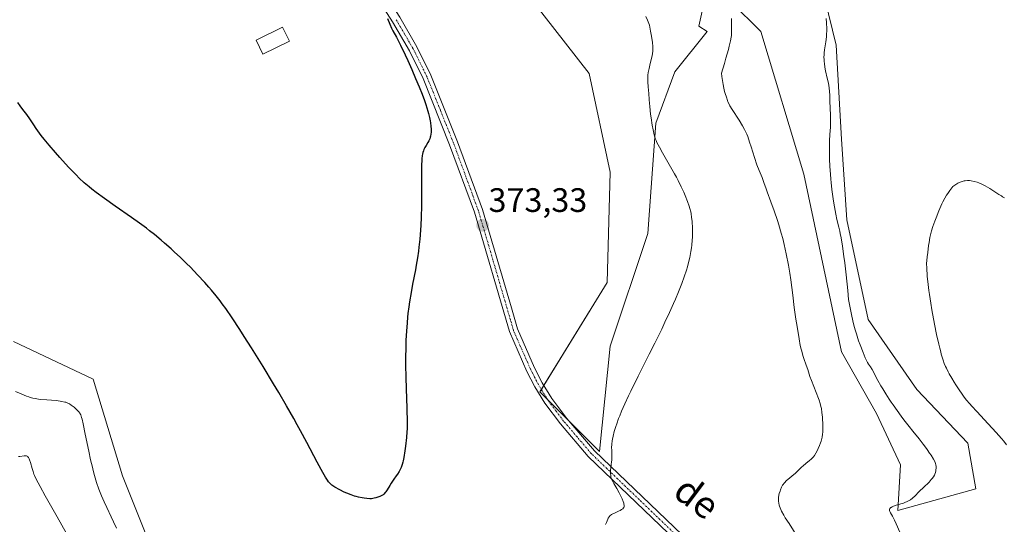
# Model space of a CAD drawing. Units: metres. Extents: x 625747 to 629234, y 4660157 to 4662532.
# Drawn here: x 626560 to 626850, y 4662178 to 4662327 of the extents above; entities that cross this region are included whole.
import ezdxf
from ezdxf.enums import TextEntityAlignment as Align

# ---------------------------------------------------------------- set-up
doc = ezdxf.new("R2010")
doc.units = ezdxf.units.M
doc.header["$MEASUREMENT"] = 0
doc.linetypes.add('TRAZO_Y_PUNTO', pattern=[1, 0.5, -0.25, 0, -0.25])
for name, color, linetype, lineweight in [('Carátula', 7, 'Continuous', 5), ('Cultivos herbáceos CxS', 92, 'Continuous', 0), ('Curva de nivel maestra', 36, 'Continuous', 30), ('Curva de nivel normal', 36, 'Continuous', 0), ('Edificación', 1, 'Continuous', 13), ('Edificación Cxs', 1, 'Continuous', 13), ('Matorral', 135, 'Continuous', 0), ('Matorral CxS', 135, 'Continuous', 0), ('Pista no pavimentada', 254, 'Continuous', 13), ('Pista no pavimentada Cxs', 254, 'Continuous', 0), ('Pista pavimentada eje', 135, 'TRAZO_Y_PUNTO', 0), ('Punto de cota en terreno', 7, 'Continuous', 0), ('Rótulo de punto de cota en terreno', 19, 'Continuous', 0), ('Suelo desnudo', 252, 'Continuous', 0), ('Suelo desnudo CxS', 43, 'Continuous', 0), ('Texto cartográfico', 19, 'Continuous', 0)]:
    doc.layers.add(name, color=color, linetype=linetype, lineweight=lineweight)
doc.styles.add('Arial', font='txt', dxfattribs={"height": 0.2})

# ---------------------------------------------------------------- blocks, each defined once
blk = doc.blocks.new('*U163')
at = {"layer": 'Cultivos herbáceos CxS', "color": 92, "linetype": 'Continuous', "lineweight": 0}
for points in [[(626602.33, 4662161.69, 370.83), (626589.94, 4662192.67, 371.74), (626581.27, 4662221.17, 372.2), (626557.74, 4662232.33, 372.71)], [(626700.49, 4662346.42, 374.15), (626727.74, 4662311.34, 373.42), (626733.93, 4662282.24, 373.04), (626733.02, 4662249.68, 372.08), (626713.2, 4662217.45, 372.1), (626730.75, 4662199.86, 370.27), (626733.96, 4662230.86, 371), (626745.07, 4662264.19, 371.41), (626747.45, 4662296.74, 369.58), (626753.01, 4662311.82, 368.45), (626762.54, 4662323.73, 365.81), (626760.16, 4662325.31, 366.27), (626762.54, 4662336.43, 364.69)], [(626769.68, 4662332.46, 364.88), (626778.41, 4662323.73, 364.09), (626791.11, 4662281.66, 363.08), (626802.22, 4662229.27, 361.66), (626812.54, 4662211.01, 361.49), (626819.69, 4662195.93, 361.07), (626818.89, 4662182.44, 359.58), (626841.91, 4662188.79, 356.44), (626839.53, 4662202.28, 356.25), (626824.45, 4662218.16, 356.51), (626810.16, 4662238.79, 357.96), (626803.81, 4662268.16, 358.75), (626802.22, 4662291.98, 358.61), (626800.64, 4662319.76, 358.8), (626795.08, 4662342.78, 357.68)]]:
    blk.add_polyline3d(points, dxfattribs=at)
blk = doc.blocks.new('*U180')
at = {"layer": 'Curva de nivel normal', "color": 36, "linetype": 'Continuous', "lineweight": 0}
blk.add_polyline3d([(626819.45, 4662176.04, 360), (626818.4, 4662178.47, 360), (626817.9, 4662179.54, 360), (626817.27, 4662180.74, 360), (626816.68, 4662181.76, 360), (626816.51, 4662182.12, 360), (626816.43, 4662182.42, 360), (626816.42, 4662182.57, 360), (626816.45, 4662182.77, 360), (626816.53, 4662182.97, 360), (626816.6, 4662183.07, 360), (626816.8, 4662183.25, 360), (626816.93, 4662183.34, 360), (626817.16, 4662183.47, 360), (626817.44, 4662183.6, 360), (626818.12, 4662183.84, 360), (626819.74, 4662184.34, 360), (626820.55, 4662184.61, 360), (626820.93, 4662184.75, 360), (626821.62, 4662185.04, 360), (626822.24, 4662185.36, 360), (626822.6, 4662185.58, 360), (626823.24, 4662186.02, 360), (626823.45, 4662186.2, 360), (626823.85, 4662186.56, 360), (626825.32, 4662188.08, 360), (626826.46, 4662189.19, 360), (626828.09, 4662190.8, 360), (626828.77, 4662191.52, 360), (626829.04, 4662191.83, 360), (626829.45, 4662192.36, 360), (626829.72, 4662192.81, 360), (626829.84, 4662193.09, 360), (626829.99, 4662193.61, 360), (626830.1, 4662194.16, 360), (626830.14, 4662194.45, 360), (626830.18, 4662194.87, 360), (626830.18, 4662195.48, 360), (626830.15, 4662195.8, 360), (626830.12, 4662195.97, 360), (626830.04, 4662196.23, 360), (626829.86, 4662196.67, 360), (626829.37, 4662197.58, 360), (626828.69, 4662198.7, 360), (626828.27, 4662199.35, 360), (626827.57, 4662200.39, 360), (626826.8, 4662201.47, 360), (626826.4, 4662202.01, 360), (626825.14, 4662203.6, 360), (626823.27, 4662205.87, 360), (626822.21, 4662207.17, 360), (626820.67, 4662209.15, 360), (626819.87, 4662210.23, 360), (626818.65, 4662211.89, 360), (626817.46, 4662213.58, 360), (626816.89, 4662214.41, 360), (626816.35, 4662215.24, 360), (626815.33, 4662216.82, 360), (626814.42, 4662218.3, 360), (626813.88, 4662219.21, 360), (626812.97, 4662220.81, 360), (626811.26, 4662224.06, 360), (626810.82, 4662224.76, 360), (626810.24, 4662225.63, 360), (626809.96, 4662226.08, 360), (626809.55, 4662226.84, 360), (626809.27, 4662227.45, 360), (626808.6, 4662229.04, 360), (626807.76, 4662231.25, 360), (626807.3, 4662232.52, 360), (626806.63, 4662234.5, 360), (626806.26, 4662235.72, 360), (626806.07, 4662236.38, 360), (626805.78, 4662237.52, 360), (626805.29, 4662239.71, 360), (626804.71, 4662242.73, 360), (626804.36, 4662244.64, 360), (626804.1, 4662247.37, 360), (626803.63, 4662251.94, 360), (626803.21, 4662255.48, 360), (626802.96, 4662257.39, 360), (626802.52, 4662260.37, 360), (626802.12, 4662262.86, 360), (626801.88, 4662264.14, 360), (626801.74, 4662264.86, 360), (626801.48, 4662266.05, 360), (626800.89, 4662268.33, 360), (626800.56, 4662269.88, 360), (626800.18, 4662272.04, 360), (626799.92, 4662273.71, 360), (626799.44, 4662277.12, 360), (626799.2, 4662279.18, 360), (626799.11, 4662280.16, 360), (626798.98, 4662281.63, 360), (626798.84, 4662283.94, 360), (626798.74, 4662286.22, 360), (626798.71, 4662287.4, 360), (626798.68, 4662289.13, 360), (626798.69, 4662290.74, 360), (626798.7, 4662291.48, 360), (626798.81, 4662293.36, 360), (626798.97, 4662295.54, 360), (626799.01, 4662296.7, 360), (626798.98, 4662298.69, 360), (626798.88, 4662301.5, 360), (626798.84, 4662302.78, 360), (626798.81, 4662304.96, 360), (626798.75, 4662306.01, 360), (626798.62, 4662307.15, 360), (626798.52, 4662307.78, 360), (626798.38, 4662308.47, 360), (626798.04, 4662309.99, 360), (626797.56, 4662312.16, 360), (626797.35, 4662313.26, 360), (626797.19, 4662314.34, 360), (626797.14, 4662314.86, 360), (626797.09, 4662315.61, 360), (626797.08, 4662316.09, 360), (626797.11, 4662317.02, 360), (626797.14, 4662317.47, 360), (626797.24, 4662318.33, 360), (626797.6, 4662320.7, 360), (626797.78, 4662322.18, 360), (626797.84, 4662322.92, 360), (626797.89, 4662324.02, 360), (626797.88, 4662325.16, 360), (626797.86, 4662325.74, 360), (626797.82, 4662326.34, 360), (626797.7, 4662327.57, 360)], dxfattribs=at)
blk = doc.blocks.new('*U186')
at = {"layer": 'Curva de nivel normal', "color": 36, "linetype": 'Continuous', "lineweight": 0}
blk.add_polyline3d([(626850.42, 4662274.72, 355), (626849.83, 4662275.01, 355), (626849.45, 4662275.22, 355), (626848.68, 4662275.67, 355), (626847.8, 4662276.24, 355), (626846, 4662277.42, 355), (626844.71, 4662278.22, 355), (626844.31, 4662278.44, 355), (626843.53, 4662278.82, 355), (626842.79, 4662279.13, 355), (626842.32, 4662279.29, 355), (626841.4, 4662279.54, 355), (626840.51, 4662279.71, 355), (626840.07, 4662279.76, 355), (626839.43, 4662279.78, 355), (626838.79, 4662279.74, 355), (626838.48, 4662279.69, 355), (626838.17, 4662279.62, 355), (626837.56, 4662279.43, 355), (626836.98, 4662279.19, 355), (626836.62, 4662279, 355), (626835.96, 4662278.61, 355), (626835.41, 4662278.2, 355), (626835.15, 4662277.98, 355), (626834.79, 4662277.6, 355), (626834.21, 4662276.87, 355), (626833.61, 4662276, 355), (626833.28, 4662275.47, 355), (626832.76, 4662274.56, 355), (626832.2, 4662273.48, 355), (626831.9, 4662272.88, 355), (626831.6, 4662272.23, 355), (626830.99, 4662270.83, 355), (626830.18, 4662268.82, 355), (626829.79, 4662267.79, 355), (626829.26, 4662266.26, 355), (626828.83, 4662264.91, 355), (626828.63, 4662264.19, 355), (626828.35, 4662262.96, 355), (626828.09, 4662261.47, 355), (626827.96, 4662260.59, 355), (626827.7, 4662258.53, 355), (626827.57, 4662257.31, 355), (626827.38, 4662255.23, 355), (626827.42, 4662254, 355), (626827.58, 4662251.55, 355), (626827.82, 4662249.06, 355), (626828.03, 4662247.33, 355), (626828.2, 4662246.14, 355), (626828.59, 4662243.62, 355), (626828.93, 4662241.6, 355), (626829.71, 4662237.41, 355), (626830.33, 4662234.34, 355), (626830.95, 4662231.54, 355), (626831.25, 4662230.3, 355), (626831.53, 4662229.2, 355), (626831.72, 4662228.53, 355), (626832.07, 4662227.33, 355), (626832.25, 4662226.8, 355), (626832.6, 4662225.83, 355), (626832.97, 4662224.95, 355), (626833.22, 4662224.4, 355), (626833.76, 4662223.33, 355), (626834.08, 4662222.72, 355), (626834.78, 4662221.48, 355), (626835.52, 4662220.26, 355), (626836.01, 4662219.47, 355), (626836.95, 4662218.01, 355), (626837.83, 4662216.74, 355), (626838.3, 4662216.11, 355), (626839.1, 4662215.11, 355), (626840.11, 4662213.93, 355), (626840.72, 4662213.24, 355), (626842.18, 4662211.65, 355), (626845.54, 4662208.02, 355), (626847.89, 4662205.46, 355), (626849.5, 4662203.64, 355), (626850.14, 4662202.87, 355), (626850.96, 4662201.82, 355)], dxfattribs=at)
blk = doc.blocks.new('*U191')
at = {"layer": 'Curva de nivel normal', "color": 36, "linetype": 'Continuous', "lineweight": 0}
for points in [[(626559.21, 4662198.37, 365), (626559.66, 4662198.38, 365), (626560.9, 4662198.57, 365), (626561.23, 4662198.59, 365), (626561.49, 4662198.58, 365), (626561.61, 4662198.56, 365), (626561.79, 4662198.48, 365), (626561.95, 4662198.35, 365), (626562.04, 4662198.27, 365), (626562.19, 4662198.04, 365), (626562.27, 4662197.89, 365), (626562.39, 4662197.64, 365), (626562.51, 4662197.32, 365), (626562.76, 4662196.57, 365), (626563.27, 4662194.79, 365), (626563.53, 4662193.91, 365), (626563.78, 4662193.17, 365), (626563.94, 4662192.77, 365), (626564.27, 4662192.05, 365), (626565.04, 4662190.53, 365), (626565.6, 4662189.5, 365), (626567.14, 4662186.71, 365), (626570.61, 4662180.57, 365), (626576.16, 4662170.74, 365)], [(626789.39, 4662174.47, 365), (626786.75, 4662178.53, 365), (626785.66, 4662180.28, 365), (626785.23, 4662181.03, 365), (626784.58, 4662182.26, 365), (626784.16, 4662183.21, 365), (626783.98, 4662183.73, 365), (626783.89, 4662184.03, 365), (626783.77, 4662184.58, 365), (626783.69, 4662185.12, 365), (626783.67, 4662185.38, 365), (626783.66, 4662185.88, 365), (626783.68, 4662186.21, 365), (626783.78, 4662186.89, 365), (626783.89, 4662187.43, 365), (626784.1, 4662188.16, 365), (626784.22, 4662188.52, 365), (626784.52, 4662189.27, 365), (626784.82, 4662189.84, 365), (626784.99, 4662190.1, 365), (626785.3, 4662190.49, 365), (626785.49, 4662190.69, 365), (626785.92, 4662191.12, 365), (626788.65, 4662193.47, 365), (626789.45, 4662194.22, 365), (626790.41, 4662195.17, 365), (626790.91, 4662195.63, 365), (626791.73, 4662196.33, 365), (626792.82, 4662197.2, 365), (626793.29, 4662197.58, 365), (626793.78, 4662198.03, 365), (626793.98, 4662198.25, 365), (626794.26, 4662198.63, 365), (626794.7, 4662199.35, 365), (626795.15, 4662200.24, 365), (626795.39, 4662200.75, 365), (626795.75, 4662201.57, 365), (626796.07, 4662202.42, 365), (626796.21, 4662202.85, 365), (626796.33, 4662203.26, 365), (626796.51, 4662204.09, 365), (626796.64, 4662204.92, 365), (626796.69, 4662205.49, 365), (626796.73, 4662206.71, 365), (626796.7, 4662208.23, 365), (626796.65, 4662209.27, 365), (626796.6, 4662209.97, 365), (626796.47, 4662211.3, 365), (626796.3, 4662212.5, 365), (626796.19, 4662213.08, 365), (626795.97, 4662213.97, 365), (626795.68, 4662214.94, 365), (626795.49, 4662215.48, 365), (626794.8, 4662217.25, 365), (626793.37, 4662220.74, 365), (626792.93, 4662221.98, 365), (626792.29, 4662224.03, 365), (626791.85, 4662225.3, 365), (626791.17, 4662227.22, 365), (626790.85, 4662228.17, 365), (626790.49, 4662229.39, 365), (626790.33, 4662230.02, 365), (626790.09, 4662231.06, 365), (626789.72, 4662233.03, 365), (626789.12, 4662236.67, 365), (626788.8, 4662238.83, 365), (626788.31, 4662242.33, 365), (626787.85, 4662245.94, 365), (626787.27, 4662250.46, 365), (626786.99, 4662252.42, 365), (626786.58, 4662254.8, 365), (626785.9, 4662258.13, 365), (626785.36, 4662260.86, 365), (626784.91, 4662262.69, 365), (626784.47, 4662264.26, 365), (626783.74, 4662266.68, 365), (626783.33, 4662267.97, 365), (626782.36, 4662270.86, 365), (626781.4, 4662273.52, 365), (626780.29, 4662276.46, 365), (626779.86, 4662277.61, 365), (626779.4, 4662278.89, 365), (626778.99, 4662280.11, 365), (626778.78, 4662280.65, 365), (626777.9, 4662282.75, 365), (626777.29, 4662284.39, 365), (626776.58, 4662286.55, 365), (626775.59, 4662289.71, 365), (626775.12, 4662291.15, 365), (626774.56, 4662292.74, 365), (626774.28, 4662293.43, 365), (626773.84, 4662294.41, 365), (626773.6, 4662294.89, 365), (626773.04, 4662295.88, 365), (626772.01, 4662297.55, 365), (626769.93, 4662300.75, 365), (626769.31, 4662301.8, 365), (626769.06, 4662302.28, 365), (626768.73, 4662303.01, 365), (626768.58, 4662303.42, 365), (626768.25, 4662304.37, 365), (626767.92, 4662305.43, 365), (626767.75, 4662306.03, 365), (626767.49, 4662307.02, 365), (626767.26, 4662308.1, 365), (626767.16, 4662308.68, 365), (626766.99, 4662309.88, 365), (626766.92, 4662310.5, 365), (626766.86, 4662311.47, 365), (626767.69, 4662314.29, 365), (626768.14, 4662315.87, 365), (626768.84, 4662318.41, 365), (626769.1, 4662319.42, 365), (626769.47, 4662320.97, 365), (626769.67, 4662322.07, 365), (626769.74, 4662322.62, 365), (626769.8, 4662323.51, 365), (626769.79, 4662327.55, 365)]]:
    blk.add_polyline3d(points, dxfattribs=at)
blk = doc.blocks.new('*U198')
at = {"layer": 'Curva de nivel normal', "color": 36, "linetype": 'Continuous', "lineweight": 0}
for points in [[(626744.49, 4662328.23, 370), (626744.97, 4662327.15, 370), (626745.21, 4662326.57, 370), (626745.56, 4662325.65, 370), (626745.89, 4662323.87, 370), (626746.07, 4662322.85, 370), (626746.33, 4662321.17, 370), (626746.42, 4662320.48, 370), (626746.53, 4662319.36, 370), (626746.56, 4662318.5, 370), (626746.54, 4662318.02, 370), (626746.43, 4662317.17, 370), (626746.24, 4662316.22, 370), (626745.77, 4662314.27, 370), (626745.43, 4662312.89, 370), (626745.19, 4662311.65, 370), (626745.09, 4662310.9, 370), (626745.04, 4662310.42, 370), (626745.02, 4662309.51, 370), (626745.04, 4662308.85, 370), (626745.16, 4662307.49, 370), (626745.26, 4662306.38, 370), (626745.32, 4662305.56, 370), (626745.45, 4662303.57, 370), (626745.62, 4662301.66, 370), (626745.89, 4662299.35, 370), (626746.04, 4662298.27, 370), (626746.35, 4662296.16, 370), (626746.59, 4662294.78, 370), (626746.79, 4662293.75, 370), (626746.9, 4662293.29, 370), (626747.1, 4662292.62, 370), (626747.34, 4662291.94, 370), (626747.49, 4662291.59, 370), (626747.76, 4662291.02, 370), (626748.46, 4662289.67, 370), (626749.41, 4662287.96, 370), (626751.77, 4662283.87, 370), (626752.97, 4662281.75, 370), (626753.52, 4662280.73, 370), (626754.03, 4662279.75, 370), (626754.93, 4662277.95, 370), (626755.67, 4662276.33, 370), (626756.1, 4662275.36, 370), (626756.78, 4662273.64, 370), (626757.28, 4662272.2, 370), (626757.48, 4662271.54, 370), (626757.72, 4662270.54, 370), (626757.82, 4662270.03, 370), (626757.99, 4662268.91, 370), (626758.11, 4662267.78, 370), (626758.15, 4662267.16, 370), (626758.21, 4662266.19, 370), (626758.24, 4662264.65, 370), (626758.21, 4662263.03, 370), (626758.16, 4662262.2, 370), (626758.03, 4662260.7, 370), (626757.93, 4662259.95, 370), (626757.76, 4662258.8, 370), (626757.43, 4662257.04, 370), (626757, 4662255.23, 370), (626756.74, 4662254.3, 370), (626756.47, 4662253.36, 370), (626755.84, 4662251.41, 370), (626755.09, 4662249.35, 370), (626754.52, 4662247.9, 370), (626754.12, 4662246.89, 370), (626753.22, 4662244.76, 370), (626752.66, 4662243.49, 370), (626751.45, 4662240.81, 370), (626750.12, 4662237.95, 370), (626749.16, 4662235.95, 370), (626747.12, 4662231.77, 370), (626745.49, 4662228.51, 370), (626742.22, 4662222.03, 370), (626740.03, 4662217.6, 370), (626739.39, 4662216.27, 370), (626738.26, 4662213.84, 370), (626737.31, 4662211.68, 370), (626736.77, 4662210.37, 370), (626736.44, 4662209.55, 370), (626735.88, 4662208.01, 370), (626735.6, 4662207.2, 370), (626735.14, 4662205.69, 370), (626734.79, 4662204.32, 370), (626734.62, 4662203.47, 370), (626734.53, 4662202.94, 370), (626734.42, 4662201.94, 370), (626734.38, 4662200.92, 370), (626734.39, 4662200.29, 370), (626734.44, 4662199.14, 370), (626734.47, 4662198.35, 370), (626734.47, 4662197.98, 370), (626734.43, 4662197.27, 370), (626734.37, 4662196.82, 370), (626734.23, 4662195.96, 370), (626734.09, 4662195.06, 370), (626734.03, 4662194.2, 370), (626734.02, 4662193.67, 370), (626734.04, 4662193.34, 370), (626734.09, 4662192.76, 370), (626734.17, 4662192.26, 370), (626734.23, 4662192.03, 370), (626734.37, 4662191.65, 370), (626734.71, 4662190.97, 370), (626735.04, 4662190.38, 370), (626735.91, 4662188.91, 370), (626736.62, 4662187.64, 370), (626737.23, 4662186.45, 370), (626737.49, 4662185.87, 370), (626737.81, 4662185.05, 370), (626737.96, 4662184.55, 370), (626738.01, 4662184.32, 370), (626738.06, 4662184.01, 370), (626738.06, 4662183.73, 370), (626738.04, 4662183.57, 370), (626737.95, 4662183.29, 370), (626737.88, 4662183.17, 370), (626737.7, 4662182.95, 370), (626737.48, 4662182.77, 370), (626737.3, 4662182.66, 370), (626736.92, 4662182.45, 370), (626736.43, 4662182.22, 370), (626735.4, 4662181.76, 370), (626734.7, 4662181.43, 370), (626734.36, 4662181.23, 370), (626734.2, 4662181.12, 370), (626733.99, 4662180.94, 370), (626733.69, 4662180.59, 370), (626733.39, 4662180.13, 370), (626733.24, 4662179.84, 370), (626732.81, 4662178.85, 370), (626732.59, 4662178.26, 370)], [(626588.16, 4662177.2, 370), (626587.32, 4662179.1, 370), (626586.64, 4662180.54, 370), (626585.29, 4662183.29, 370), (626584.5, 4662184.97, 370), (626583.71, 4662186.78, 370), (626583.33, 4662187.72, 370), (626582.97, 4662188.68, 370), (626582.3, 4662190.65, 370), (626581.68, 4662192.73, 370), (626581.29, 4662194.2, 370), (626581.04, 4662195.21, 370), (626580.54, 4662197.36, 370), (626579.98, 4662199.93, 370), (626578.93, 4662204.98, 370), (626578.3, 4662208, 370), (626577.99, 4662209.37, 370), (626577.86, 4662209.87, 370), (626577.61, 4662210.61, 370), (626577.44, 4662210.97, 370), (626577.31, 4662211.17, 370), (626577.03, 4662211.54, 370), (626576.48, 4662212.13, 370), (626576.15, 4662212.44, 370), (626575.63, 4662212.9, 370), (626575.08, 4662213.33, 370), (626574.8, 4662213.53, 370), (626574.31, 4662213.85, 370), (626574.05, 4662213.99, 370), (626573.64, 4662214.18, 370), (626573.19, 4662214.35, 370), (626572.94, 4662214.42, 370), (626572.08, 4662214.61, 370), (626571.57, 4662214.7, 370), (626570.38, 4662214.83, 370), (626567.65, 4662215.04, 370), (626565.67, 4662215.2, 370), (626564.65, 4662215.33, 370), (626564.17, 4662215.42, 370), (626563.44, 4662215.58, 370), (626562.67, 4662215.8, 370), (626562.26, 4662215.93, 370), (626561.6, 4662216.17, 370), (626560.06, 4662216.8, 370), (626558.36, 4662217.54, 370)]]:
    blk.add_polyline3d(points, dxfattribs=at)
blk = doc.blocks.new('*U204')
at = {"layer": 'Curva de nivel maestra', "color": 36, "linetype": 'Continuous', "lineweight": 30}
blk.add_polyline3d([(626668.15, 4662327.57, 375), (626668.85, 4662325.92, 375), (626669.38, 4662324.73, 375), (626669.78, 4662323.96, 375), (626670.83, 4662322.05, 375), (626672, 4662319.77, 375), (626673.39, 4662316.87, 375), (626674.17, 4662315.19, 375), (626675.36, 4662312.55, 375), (626676.51, 4662309.92, 375), (626677.54, 4662307.47, 375), (626678.39, 4662305.28, 375), (626679.1, 4662303.36, 375), (626679.49, 4662302.21, 375), (626680.11, 4662300.21, 375), (626680.29, 4662299.55, 375), (626680.57, 4662298.39, 375), (626680.77, 4662297.4, 375), (626680.86, 4662296.83, 375), (626680.98, 4662295.83, 375), (626681.05, 4662294.9, 375), (626681.05, 4662294.37, 375), (626681.04, 4662294.04, 375), (626680.98, 4662293.43, 375), (626680.87, 4662292.84, 375), (626680.8, 4662292.55, 375), (626680.66, 4662292.11, 375), (626680.38, 4662291.46, 375), (626680.15, 4662291.03, 375), (626679.6, 4662290.14, 375), (626679.22, 4662289.49, 375), (626678.93, 4662288.9, 375), (626678.81, 4662288.59, 375), (626678.65, 4662288.09, 375), (626678.52, 4662287.53, 375), (626678.47, 4662287.21, 375), (626678.35, 4662286.22, 375), (626678.3, 4662285.62, 375), (626678.25, 4662284.52, 375), (626678.22, 4662282.34, 375), (626678.23, 4662280.47, 375), (626678.25, 4662276, 375), (626678.22, 4662272.38, 375), (626678.11, 4662268.84, 375), (626678, 4662266.59, 375), (626677.91, 4662265.16, 375), (626677.72, 4662262.52, 375), (626677.49, 4662260.14, 375), (626677.35, 4662258.95, 375), (626677.07, 4662257.02, 375), (626676.67, 4662254.76, 375), (626676.42, 4662253.44, 375), (626675.59, 4662249.23, 375), (626675.14, 4662246.74, 375), (626674.69, 4662244, 375), (626674.49, 4662242.55, 375), (626674.23, 4662240.52, 375), (626674.11, 4662239.46, 375), (626673.96, 4662237.83, 375), (626673.77, 4662235.29, 375), (626673.64, 4662232.63, 375), (626673.59, 4662230.81, 375), (626673.54, 4662227.13, 375), (626673.55, 4662225.3, 375), (626673.6, 4662221.71, 375), (626673.69, 4662218.32, 375), (626673.88, 4662212.59, 375), (626673.98, 4662208.37, 375), (626673.98, 4662206.55, 375), (626673.95, 4662205.61, 375), (626673.83, 4662203.99, 375), (626673.54, 4662201.35, 375), (626673.36, 4662199.99, 375), (626673.04, 4662198.09, 375), (626672.83, 4662197.11, 375), (626672.72, 4662196.66, 375), (626672.54, 4662196.03, 375), (626672.22, 4662195.15, 375), (626672.04, 4662194.74, 375), (626671.64, 4662193.94, 375), (626671.15, 4662193.15, 375), (626670.8, 4662192.63, 375), (626670.07, 4662191.61, 375), (626669.3, 4662190.5, 375), (626668.85, 4662189.8, 375), (626668.06, 4662188.53, 375), (626667.69, 4662187.96, 375), (626667.5, 4662187.7, 375), (626667.12, 4662187.27, 375), (626666.9, 4662187.08, 375), (626666.48, 4662186.8, 375), (626665.94, 4662186.54, 375), (626665.6, 4662186.41, 375), (626664.79, 4662186.17, 375), (626664.3, 4662186.06, 375), (626663.45, 4662185.89, 375), (626663.01, 4662185.89, 375), (626662.14, 4662185.94, 375), (626661.3, 4662186.04, 375), (626660.74, 4662186.12, 375), (626659.68, 4662186.34, 375), (626658.91, 4662186.55, 375), (626658.42, 4662186.69, 375), (626657.47, 4662187.01, 375), (626656.18, 4662187.53, 375), (626655.41, 4662187.87, 375), (626654.11, 4662188.51, 375), (626652.66, 4662189.28, 375), (626652.07, 4662189.65, 375), (626651.79, 4662189.86, 375), (626651.63, 4662190, 375), (626651.34, 4662190.3, 375), (626650.82, 4662190.91, 375), (626650.5, 4662191.35, 375), (626649.88, 4662192.29, 375), (626649.08, 4662193.64, 375), (626648.59, 4662194.52, 375), (626647.42, 4662196.69, 375), (626644.37, 4662202.46, 375), (626642.53, 4662205.88, 375), (626641.54, 4662207.68, 375), (626640.52, 4662209.53, 375), (626638.37, 4662213.33, 375), (626636.11, 4662217.21, 375), (626634.57, 4662219.81, 375), (626631.47, 4662224.95, 375), (626628.05, 4662230.43, 375), (626625.92, 4662233.77, 375), (626624.61, 4662235.8, 375), (626622.34, 4662239.24, 375), (626620.42, 4662242.04, 375), (626619.41, 4662243.43, 375), (626618.79, 4662244.25, 375), (626617.57, 4662245.78, 375), (626616.21, 4662247.41, 375), (626615.45, 4662248.29, 375), (626614.22, 4662249.69, 375), (626612.14, 4662251.97, 375), (626610.02, 4662254.17, 375), (626608.89, 4662255.31, 375), (626607.1, 4662257.05, 375), (626605.25, 4662258.79, 375), (626604.3, 4662259.65, 375), (626602.38, 4662261.34, 375), (626601.39, 4662262.17, 375), (626599.36, 4662263.83, 375), (626597.95, 4662264.94, 375), (626596.99, 4662265.68, 375), (626594.98, 4662267.18, 375), (626592.6, 4662268.89, 375), (626587.83, 4662272.23, 375), (626584.68, 4662274.44, 375), (626582.2, 4662276.24, 375), (626580.86, 4662277.26, 375), (626580.08, 4662277.89, 375), (626578.67, 4662279.09, 375), (626577.2, 4662280.45, 375), (626576.22, 4662281.42, 375), (626575.53, 4662282.13, 375), (626574.04, 4662283.71, 375), (626571.45, 4662286.55, 375), (626570.12, 4662288.04, 375), (626568.28, 4662290.17, 375), (626566.79, 4662291.99, 375), (626565.95, 4662293.07, 375), (626565.44, 4662293.77, 375), (626564.47, 4662295.15, 375), (626563.75, 4662296.22, 375), (626562.36, 4662298.3, 375), (626561.42, 4662299.65, 375), (626560.85, 4662300.39, 375), (626559.7, 4662301.84, 375), (626559, 4662302.77, 375)], dxfattribs=at)
blk = doc.blocks.new('5PATER')
at = {"layer": 'Carátula', "linetype": 'Continuous', "lineweight": 5}
h = blk.add_hatch(color=250, dxfattribs=at)
edge = h.paths.add_edge_path()
edge.add_ellipse((0, 0.01), major_axis=(-1.33, -1.34), ratio=0.999422, start_angle=0, end_angle=360)
blk = doc.blocks.new('*U206')
at = {"layer": 'Pista no pavimentada Cxs', "color": 254, "linetype": 'Continuous', "lineweight": 0}
for points in [[(626755.77, 4662171.18, 368.44), (626727.48, 4662198.32, 370.68), (626719.24, 4662208.02, 371.64), (626714.66, 4662214.05, 372.02), (626711.68, 4662218.91, 372.15), (626709.36, 4662223.42, 372.41), (626704.18, 4662235.22, 372.9), (626693.86, 4662270.43, 373.7), (626686.53, 4662290.35, 374.02), (626678.73, 4662309.85, 374.68), (626674.67, 4662318.07, 374.75), (626669.67, 4662326.65, 374.93), (626662.47, 4662337.96, 375.01), (626653.72, 4662350.71, 375.35), (626650.64, 4662354.51, 375.34), (626643.36, 4662361.67, 375.53), (626623.14, 4662380.38, 376.02), (626605.33, 4662395.72, 376.31), (626593.37, 4662407.46, 376.56), (626585.02, 4662416.92, 376.76), (626575.52, 4662430.66, 376.99), (626566.35, 4662441.59, 377.24), (626557.22, 4662453.43, 377.5)], [(626559.12, 4662455.07, 377.49), (626568.29, 4662443.15, 377.21), (626577.5, 4662432.18, 376.97), (626587, 4662418.46, 376.65), (626595.19, 4662409.18, 376.48), (626607.04, 4662397.56, 376.17), (626624.8, 4662382.24, 375.87), (626645.08, 4662363.47, 375.42), (626652.5, 4662356.19, 375.3), (626655.72, 4662352.21, 375.29), (626664.55, 4662339.34, 374.99), (626671.81, 4662327.95, 374.78), (626676.87, 4662319.25, 374.61), (626681.01, 4662310.87, 374.52), (626688.87, 4662291.25, 374.05), (626696.22, 4662271.23, 373.46), (626704.79, 4662242.21, 372.93), (626706.54, 4662236.06, 372.6), (626711.62, 4662224.5, 372.16), (626713.86, 4662220.13, 372.04), (626716.72, 4662215.47, 371.79), (626721.18, 4662209.58, 371.4), (626729.3, 4662200.04, 370.44), (626757.53, 4662172.94, 368.19)]]:
    blk.add_polyline3d(points, dxfattribs=at)
blk = doc.blocks.new('*U207')
at = {"layer": 'Pista pavimentada eje', "color": 135, "linetype": 'TRAZO_Y_PUNTO', "lineweight": 0}
blk.add_polyline3d([(626756.65, 4662172.06, 368.3), (626742.54, 4662185.61, 369.45), (626728.39, 4662199.18, 370.56), (626724.27, 4662204.03, 371.09), (626720.21, 4662208.8, 371.49), (626717.98, 4662211.75, 371.77), (626715.69, 4662214.76, 371.88), (626712.77, 4662219.52, 372.09), (626711.61, 4662221.78, 372.14), (626710.49, 4662223.96, 372.27), (626707.95, 4662229.74, 372.51), (626705.36, 4662235.64, 372.74), (626704.49, 4662238.72, 372.89), (626699.33, 4662256.32, 373.31), (626695.04, 4662270.83, 373.57), (626691.37, 4662280.84, 373.69), (626687.7, 4662290.8, 374.03), (626683.8, 4662300.55, 374.42), (626679.87, 4662310.36, 374.58), (626675.77, 4662318.66, 374.65), (626673.24, 4662323.01, 374.74), (626670.74, 4662327.3, 374.83)], dxfattribs=at)

msp = doc.modelspace()

# ---------------------------------------------------------------- linework, layer by layer
at = {"layer": 'Cultivos herbáceos CxS', "color": 92, "linetype": 'Continuous', "lineweight": 0}
for points in [[(626700.49, 4662346.42, 374.15), (626727.74, 4662311.34, 373.42), (626733.93, 4662282.24, 373.04), (626733.02, 4662249.68, 372.08), (626714.35, 4662219.33, 372), (626713.62, 4662218.14, 372.04), (626713.2, 4662217.45, 372.1), (626715.38, 4662215.27, 371.92), (626721.92, 4662208.72, 371.27), (626730.75, 4662199.86, 370.27), (626733.96, 4662230.86, 371), (626745.07, 4662264.19, 371.41), (626747.45, 4662296.74, 369.58), (626753.01, 4662311.82, 368.45), (626762.54, 4662323.73, 365.81), (626760.15, 4662325.31, 366.27), (626762.54, 4662336.43, 364.69)], [(626769.68, 4662332.46, 364.88), (626778.41, 4662323.73, 364.09), (626791.11, 4662281.66, 363.08), (626802.22, 4662229.27, 361.66), (626812.54, 4662211.01, 361.49), (626819.69, 4662195.93, 361.07), (626818.89, 4662182.44, 359.58), (626841.91, 4662188.79, 356.44), (626839.53, 4662202.28, 356.25), (626824.45, 4662218.16, 356.51), (626810.16, 4662238.79, 357.96), (626803.81, 4662268.16, 358.75), (626802.22, 4662291.98, 358.61), (626800.64, 4662319.76, 358.8), (626795.08, 4662342.78, 357.68)], [(626557.73, 4662232.33, 372.71), (626581.27, 4662221.17, 372.2), (626589.94, 4662192.67, 371.74), (626602.33, 4662161.69, 370.83)]]:
    msp.add_polyline3d(points, dxfattribs=at)
at = {"layer": 'Edificación', "color": 1, "linetype": 'Continuous', "lineweight": 13}
msp.add_polyline3d([(626639.21, 4662320.92, 378.29), (626631.39, 4662317.08, 379.33), (626629.39, 4662321.17, 379.59), (626637.19, 4662325.01, 380.04), (626639.21, 4662320.92, 378.29)], dxfattribs=at)
at = {"layer": 'Edificación Cxs', "color": 1, "linetype": 'Continuous', "lineweight": 13}
msp.add_polyline3d([(626639.21, 4662320.92, 378.29), (626631.39, 4662317.08, 379.33), (626629.39, 4662321.17, 379.59), (626637.19, 4662325.01, 380.04), (626639.21, 4662320.92, 378.29)], close=True, dxfattribs=at)
at = {"layer": 'Matorral', "color": 135, "linetype": 'Continuous', "lineweight": 0}
msp.add_polyline3d([(626557.73, 4662232.33, 372.71), (626581.27, 4662221.17, 372.2), (626589.94, 4662192.67, 371.74), (626602.33, 4662161.69, 370.83)], dxfattribs=at)
at = {"layer": 'Matorral CxS', "color": 135, "linetype": 'Continuous', "lineweight": 0}
msp.add_polyline3d([(626557.74, 4662232.33, 372.71), (626581.27, 4662221.17, 372.2), (626589.94, 4662192.67, 371.74), (626602.33, 4662161.69, 370.83)], dxfattribs=at)
at = {"layer": 'Pista no pavimentada', "color": 254, "linetype": 'Continuous', "lineweight": 13}
for points in [[(626755.77, 4662171.18, 368.44), (626727.48, 4662198.32, 370.68), (626719.24, 4662208.02, 371.64), (626714.66, 4662214.05, 372.02), (626711.68, 4662218.91, 372.15), (626709.36, 4662223.42, 372.41), (626704.18, 4662235.22, 372.9), (626693.86, 4662270.43, 373.7), (626686.53, 4662290.35, 374.02), (626678.73, 4662309.85, 374.68), (626674.67, 4662318.07, 374.75), (626669.67, 4662326.65, 374.93), (626662.47, 4662337.96, 375.01), (626653.72, 4662350.71, 375.35), (626650.64, 4662354.51, 375.34), (626643.36, 4662361.67, 375.53), (626623.14, 4662380.38, 376.02), (626605.33, 4662395.72, 376.31), (626593.37, 4662407.46, 376.56), (626585.02, 4662416.92, 376.76), (626575.52, 4662430.66, 376.99), (626566.35, 4662441.59, 377.24), (626557.22, 4662453.43, 377.5)], [(626559.12, 4662455.07, 377.49), (626568.29, 4662443.15, 377.21), (626577.5, 4662432.18, 376.97), (626587, 4662418.46, 376.65), (626595.19, 4662409.18, 376.48), (626607.04, 4662397.56, 376.17), (626624.8, 4662382.24, 375.87), (626645.08, 4662363.47, 375.42), (626652.5, 4662356.19, 375.3), (626655.72, 4662352.21, 375.29), (626664.55, 4662339.34, 374.99), (626671.81, 4662327.95, 374.78), (626676.87, 4662319.25, 374.61), (626681.01, 4662310.87, 374.52), (626688.87, 4662291.25, 374.05), (626696.22, 4662271.23, 373.46), (626704.79, 4662242.21, 372.93), (626706.54, 4662236.06, 372.6), (626711.62, 4662224.5, 372.16), (626713.86, 4662220.13, 372.04), (626716.72, 4662215.47, 371.79), (626721.18, 4662209.58, 371.4), (626729.3, 4662200.04, 370.44), (626757.53, 4662172.94, 368.19)]]:
    msp.add_polyline3d(points, dxfattribs=at)
at = {"layer": 'Suelo desnudo', "color": 252, "linetype": 'Continuous', "lineweight": 0}
for points in [[(626700.49, 4662346.42, 374.15), (626727.74, 4662311.34, 373.42), (626733.93, 4662282.24, 373.04), (626733.02, 4662249.68, 372.08), (626714.35, 4662219.33, 372), (626713.62, 4662218.14, 372.04), (626713.2, 4662217.45, 372.1), (626715.38, 4662215.27, 371.92), (626721.92, 4662208.72, 371.27), (626730.75, 4662199.86, 370.27), (626733.96, 4662230.86, 371), (626745.07, 4662264.19, 371.41), (626747.45, 4662296.74, 369.58), (626753.01, 4662311.82, 368.45), (626762.54, 4662323.73, 365.81), (626760.15, 4662325.31, 366.27), (626762.54, 4662336.43, 364.69)], [(626769.68, 4662332.46, 364.88), (626778.41, 4662323.73, 364.09), (626791.11, 4662281.66, 363.08), (626802.22, 4662229.27, 361.66), (626812.54, 4662211.01, 361.49), (626819.69, 4662195.93, 361.07), (626818.89, 4662182.44, 359.58), (626841.91, 4662188.79, 356.44), (626839.53, 4662202.28, 356.25), (626824.45, 4662218.16, 356.51), (626810.16, 4662238.79, 357.96), (626803.81, 4662268.16, 358.75), (626802.22, 4662291.98, 358.61), (626800.64, 4662319.76, 358.8), (626795.08, 4662342.78, 357.68)]]:
    msp.add_polyline3d(points, dxfattribs=at)
at = {"layer": 'Suelo desnudo CxS', "color": 43, "linetype": 'Continuous', "lineweight": 0}
for points in [[(626762.54, 4662336.43, 364.69), (626760.16, 4662325.31, 366.27), (626762.54, 4662323.73, 365.81), (626753.01, 4662311.82, 368.45), (626747.45, 4662296.74, 369.58), (626745.07, 4662264.19, 371.41), (626733.96, 4662230.86, 371), (626730.75, 4662199.86, 370.27), (626713.2, 4662217.45, 372.1), (626733.02, 4662249.68, 372.08), (626733.93, 4662282.24, 373.04), (626727.74, 4662311.34, 373.42), (626700.49, 4662346.42, 374.15)], [(626795.08, 4662342.78, 357.68), (626800.64, 4662319.76, 358.8), (626802.22, 4662291.98, 358.61), (626803.81, 4662268.16, 358.75), (626810.16, 4662238.79, 357.96), (626824.45, 4662218.16, 356.51), (626839.53, 4662202.28, 356.25), (626841.91, 4662188.79, 356.44), (626818.89, 4662182.44, 359.58), (626819.69, 4662195.93, 361.07), (626812.54, 4662211.01, 361.49), (626802.22, 4662229.27, 361.66), (626791.11, 4662281.66, 363.08), (626778.41, 4662323.73, 364.09), (626769.68, 4662332.46, 364.88)]]:
    msp.add_polyline3d(points, dxfattribs=at)

# ---------------------------------------------------------------- block references
at = {"layer": 'Cultivos herbáceos CxS', "color": 92, "linetype": 'Continuous', "lineweight": 0}
msp.add_blockref('*U163', (0, 0), dxfattribs=at)
at = {"layer": 'Curva de nivel maestra', "color": 36, "linetype": 'Continuous', "lineweight": 30}
msp.add_blockref('*U204', (0, 0), dxfattribs=at)
at = {"layer": 'Curva de nivel normal', "color": 36, "linetype": 'Continuous', "lineweight": 0}
for name in ['*U198', '*U180', '*U186', '*U191']:
    msp.add_blockref(name, (0, 0), dxfattribs=at)
at = {"layer": 'Pista no pavimentada Cxs', "color": 254, "linetype": 'Continuous', "lineweight": 0}
msp.add_blockref('*U206', (0, 0), dxfattribs=at)
at = {"layer": 'Pista pavimentada eje', "color": 135, "linetype": 'TRAZO_Y_PUNTO', "lineweight": 0}
msp.add_blockref('*U207', (0, 0), dxfattribs=at)
at = {"layer": 'Punto de cota en terreno', "linetype": 'Continuous', "lineweight": 0}
msp.add_blockref('5PATER', (626696.27, 4662266.56, 373.33), dxfattribs=at)

# ---------------------------------------------------------------- texts
at = {"layer": 'Rótulo de punto de cota en terreno', "color": 19, "linetype": 'Continuous', "lineweight": 0, "style": 'Arial'}
msp.add_text('373,33', height=7, dxfattribs=at).set_placement((626698.03, 4662268.32), align=Align.BOTTOM_LEFT)
at = {"layer": 'Texto cartográfico', "color": 19, "linetype": 'Continuous', "lineweight": 0, "style": 'Arial'}
msp.add_text('de', height=8, rotation=-36.8699, dxfattribs=at).set_placement((626759.58, 4662186.28), align=Align.MIDDLE_CENTER)

doc.saveas('drawing.dxf')
